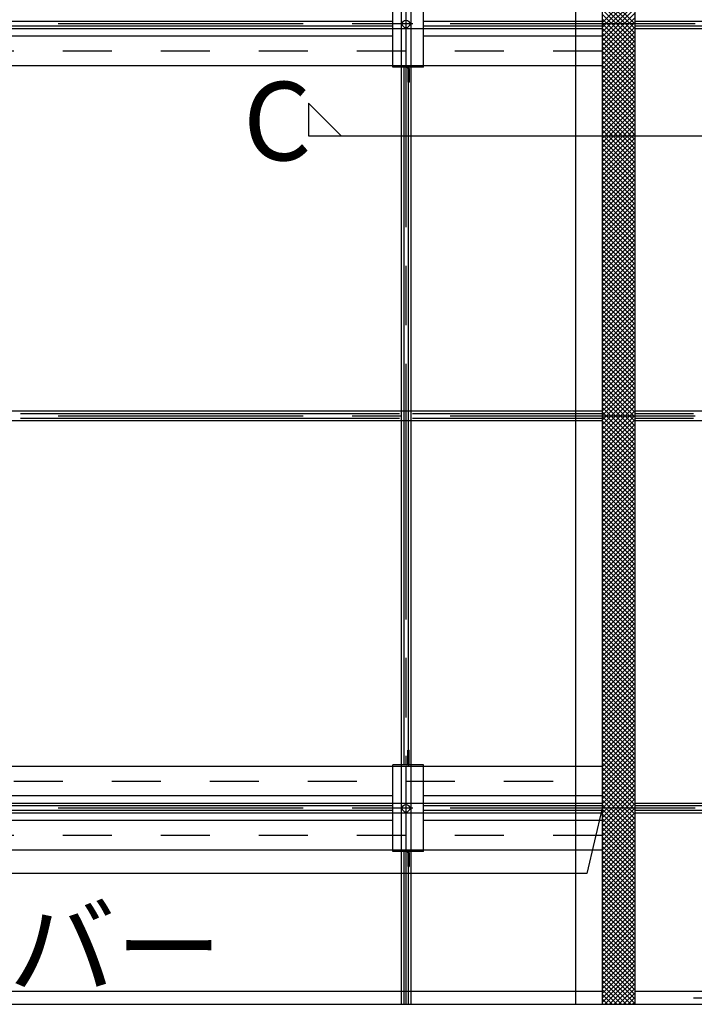
# Model space of a CAD drawing. Extents: x 5 to 415, y 6 to 292.
# Drawn here: x 68 to 85, y 59 to 84 of the extents above; entities that cross this region are included whole.
import ezdxf

# ---------------------------------------------------------------- set-up
doc = ezdxf.new("R2010")
doc.units = 0
doc.header["$MEASUREMENT"] = 0
doc.linetypes.add('CENTER1', pattern=[10, 6.25, -1.25, 1.25, -1.25])
doc.linetypes.add('DASHED1', pattern=[2.5, 1.25, -1.25])
for name, color, linetype in [('_9-0_中心線', 7, 'CONTINUOUS'), ('_9-2_メイン__クロス', 7, 'CONTINUOUS'), ('_9-3_メインクロス', 7, 'CONTINUOUS'), ('_9-6_文字', 7, 'CONTINUOUS'), ('_9-9_躯体他', 7, 'CONTINUOUS'), ('_9-B_補強金具__金具__', 7, 'CONTINUOUS')]:
    doc.layers.add(name, color=color, linetype=linetype)
doc.styles.get("Standard").update_dxf_attribs({"font": 'txt', "bigfont": 'bigfont.shx'})

msp = doc.modelspace()

# ---------------------------------------------------------------- linework, layer by layer
at = {"layer": '_9-0_中心線', "color": 4, "linetype": 'DASHED1'}
for p, q in [((77.455, 109.943), (77.455, 64.713)), ((82.455, 82.917), (42.455, 82.917)), ((42.455, 64.3), (82.455, 64.3)), ((82.455, 62.917), (42.455, 62.917))]:
    msp.add_line(p, q, dxfattribs=at)
at = {"layer": '_9-0_中心線', "color": 4, "linetype": 'CENTER1'}
for p, q in [((77.455, 104.675), (77.455, 58.608)), ((77.455, 83.801), (77.455, 83.424)), ((144.83, 83.608), (42.455, 83.608)), ((77.632, 83.608), (77.322, 83.608)), ((144.83, 73.608), (42.455, 73.608)), ((77.455, 63.801), (77.455, 63.424)), ((144.83, 63.608), (42.455, 63.608)), ((77.632, 63.608), (77.322, 63.608))]:
    msp.add_line(p, q, dxfattribs=at)
at = {"layer": '_9-2_メイン__クロス', "color": 3, "linetype": 'Continuous'}
for p, q in [((77.122, 83.667), (57.905, 83.667)), ((82.455, 83.667), (77.905, 83.667)), ((82.455, 83.483), (42.455, 83.483)), ((77.122, 83.55), (57.905, 83.55)), ((82.455, 83.55), (77.905, 83.55)), ((77.122, 83.292), (57.905, 83.292)), ((82.455, 83.292), (77.905, 83.292)), ((82.455, 82.542), (42.455, 82.542)), ((82.455, 73.733), (42.455, 73.733)), ((77.289, 73.667), (67.622, 73.667)), ((82.455, 73.667), (77.622, 73.667)), ((82.455, 73.483), (42.455, 73.483)), ((77.289, 73.55), (67.622, 73.55)), ((82.455, 73.55), (77.622, 73.55)), ((82.455, 64.675), (42.455, 64.675)), ((77.122, 63.925), (57.905, 63.925)), ((82.455, 63.925), (77.905, 63.925)), ((82.455, 63.733), (42.455, 63.733)), ((77.122, 63.667), (57.905, 63.667)), ((77.122, 63.55), (57.905, 63.55)), ((82.455, 63.667), (77.905, 63.667)), ((82.455, 63.55), (77.905, 63.55)), ((82.455, 63.483), (42.455, 63.483)), ((77.122, 63.292), (57.905, 63.292)), ((82.455, 63.292), (77.905, 63.292)), ((82.455, 62.542), (42.455, 62.542)), ((84.789, 58.775), (85.122, 58.775))]:
    msp.add_line(p, q, dxfattribs=at)
at = {"layer": '_9-3_メインクロス', "color": 2, "linetype": 'Continuous'}
for p, q in [((77.33, 151.42), (77.33, 58.608)), ((77.58, 151.42), (77.58, 58.608)), ((81.789, 58.608), (81.789, 151.42)), ((93.85, 83.667), (83.289, 83.667)), ((93.85, 83.55), (83.289, 83.55)), ((93.85, 83.483), (83.289, 83.483)), ((77.397, 82.503), (77.397, 64.713)), ((77.514, 82.503), (77.514, 64.713)), ((144.83, 73.733), (83.289, 73.733)), ((84.789, 73.667), (83.289, 73.667)), ((84.789, 73.55), (83.289, 73.55)), ((144.83, 73.483), (83.289, 73.483)), ((93.85, 63.733), (83.289, 63.733)), ((93.85, 63.667), (83.289, 63.667)), ((93.85, 63.55), (83.289, 63.55)), ((93.85, 63.483), (83.289, 63.483)), ((77.397, 62.503), (77.397, 58.608)), ((77.514, 62.503), (77.514, 58.608)), ((42.455, 58.942), (82.455, 58.942)), ((83.289, 58.942), (176.022, 58.942))]:
    msp.add_line(p, q, dxfattribs=at)
at = {"layer": '_9-6_文字', "color": 7, "linetype": 'Continuous'}
for p, q in [((74.972, 81.586), (75.805, 80.753)), ((74.972, 81.586), (74.972, 80.753)), ((74.972, 80.753), (98.714, 80.753)), ((82.455, 63.608), (82.069, 61.942)), ((82.069, 61.942), (45.342, 61.942))]:
    msp.add_line(p, q, dxfattribs=at)
at = {"layer": '_9-9_躯体他', "color": 4, "linetype": 'Continuous'}
for p, q in [((82.455, 98.608), (82.455, 58.608)), ((83.289, 98.608), (83.289, 58.608)), ((82.455, 83.636), (83.289, 84.469)), ((82.455, 84.444), (83.289, 83.61)), ((82.455, 83.518), (83.289, 84.351)), ((82.455, 84.326), (83.289, 83.493)), ((82.455, 83.4), (83.289, 84.234)), ((82.455, 84.208), (83.289, 83.375)), ((82.455, 83.282), (83.289, 84.116)), ((82.455, 84.09), (83.289, 83.257)), ((82.455, 83.165), (83.289, 83.998)), ((82.455, 83.972), (83.289, 83.139)), ((82.455, 83.047), (83.289, 83.88)), ((82.455, 83.854), (83.289, 83.021)), ((82.455, 82.929), (83.289, 83.762)), ((82.455, 83.737), (83.289, 82.903)), ((82.455, 82.811), (83.289, 83.644)), ((82.455, 83.619), (83.289, 82.785)), ((82.455, 82.693), (83.289, 83.526)), ((82.455, 83.501), (83.289, 82.668)), ((82.455, 82.575), (83.289, 83.409)), ((82.455, 83.383), (83.289, 82.55)), ((82.455, 82.457), (83.289, 83.291)), ((82.455, 83.265), (83.289, 82.432)), ((82.455, 82.34), (83.289, 83.173)), ((82.455, 83.147), (83.289, 82.314)), ((82.455, 82.222), (83.289, 83.055)), ((82.455, 83.03), (83.289, 82.196)), ((82.455, 82.104), (83.289, 82.937)), ((82.455, 82.912), (83.289, 82.078)), ((82.455, 81.986), (83.289, 82.819)), ((82.455, 82.794), (83.289, 81.96)), ((82.455, 81.868), (83.289, 82.702)), ((82.455, 82.676), (83.289, 81.843)), ((82.455, 81.75), (83.289, 82.584)), ((82.455, 82.558), (83.289, 81.725)), ((82.455, 81.633), (83.289, 82.466)), ((82.455, 82.44), (83.289, 81.607)), ((82.455, 81.515), (83.289, 82.348)), ((82.455, 82.322), (83.289, 81.489)), ((82.455, 81.397), (83.289, 82.23)), ((82.455, 82.205), (83.289, 81.371)), ((82.455, 81.279), (83.289, 82.112)), ((82.455, 82.087), (83.289, 81.253)), ((82.455, 81.161), (83.289, 81.994)), ((82.455, 81.969), (83.289, 81.136)), ((82.455, 81.043), (83.289, 81.877)), ((82.455, 81.851), (83.289, 81.018)), ((82.455, 80.925), (83.289, 81.759)), ((82.455, 81.733), (83.289, 80.9)), ((82.455, 80.808), (83.289, 81.641)), ((82.455, 81.615), (83.289, 80.782)), ((82.455, 80.69), (83.289, 81.523)), ((82.455, 81.497), (83.289, 80.664)), ((82.455, 80.572), (83.289, 81.405)), ((82.455, 81.38), (83.289, 80.546)), ((82.455, 80.454), (83.289, 81.287)), ((82.455, 81.262), (83.289, 80.428)), ((82.455, 80.336), (83.289, 81.169)), ((82.455, 81.144), (83.289, 80.311)), ((82.455, 80.218), (83.289, 81.052)), ((82.455, 81.026), (83.289, 80.193)), ((82.455, 80.1), (83.289, 80.934)), ((82.455, 80.908), (83.289, 80.075)), ((82.455, 79.983), (83.289, 80.816)), ((82.455, 80.79), (83.289, 79.957)), ((82.455, 79.865), (83.289, 80.698)), ((82.455, 80.673), (83.289, 79.839)), ((82.455, 79.747), (83.289, 80.58)), ((82.455, 80.555), (83.289, 79.721)), ((82.455, 79.629), (83.289, 80.462)), ((82.455, 80.437), (83.289, 79.603)), ((82.455, 79.511), (83.289, 80.345)), ((82.455, 80.319), (83.289, 79.486)), ((82.455, 79.393), (83.289, 80.227)), ((82.455, 80.201), (83.289, 79.368)), ((82.455, 79.275), (83.289, 80.109)), ((82.455, 80.083), (83.289, 79.25)), ((82.455, 79.158), (83.289, 79.991)), ((82.455, 79.965), (83.289, 79.132)), ((82.455, 79.04), (83.289, 79.873)), ((82.455, 79.848), (83.289, 79.014)), ((82.455, 78.922), (83.289, 79.755)), ((82.455, 79.73), (83.289, 78.896)), ((82.455, 78.804), (83.289, 79.637)), ((82.455, 79.612), (83.289, 78.779)), ((82.455, 78.686), (83.289, 79.52)), ((82.455, 79.494), (83.289, 78.661)), ((82.455, 78.568), (83.289, 79.402)), ((82.455, 79.376), (83.289, 78.543)), ((82.455, 78.451), (83.289, 79.284)), ((82.455, 79.258), (83.289, 78.425)), ((82.455, 78.333), (83.289, 79.166)), ((82.455, 79.14), (83.289, 78.307)), ((82.455, 78.215), (83.289, 79.048)), ((82.455, 79.023), (83.289, 78.189)), ((82.455, 78.097), (83.289, 78.93)), ((82.455, 78.905), (83.289, 78.071)), ((82.455, 77.979), (83.289, 78.812)), ((82.455, 78.787), (83.289, 77.954)), ((82.455, 77.861), (83.289, 78.695)), ((82.455, 78.669), (83.289, 77.836)), ((82.455, 77.743), (83.289, 78.577)), ((82.455, 78.551), (83.289, 77.718)), ((82.455, 77.626), (83.289, 78.459)), ((82.455, 78.433), (83.289, 77.6)), ((82.455, 77.508), (83.289, 78.341)), ((82.455, 78.315), (83.289, 77.482)), ((82.455, 77.39), (83.289, 78.223)), ((82.455, 78.198), (83.289, 77.364)), ((82.455, 77.272), (83.289, 78.105)), ((82.455, 78.08), (83.289, 77.246)), ((82.455, 77.154), (83.289, 77.987)), ((82.455, 77.962), (83.289, 77.129)), ((82.455, 77.036), (83.289, 77.87)), ((82.455, 77.844), (83.289, 77.011)), ((82.455, 76.918), (83.289, 77.752)), ((82.455, 77.726), (83.289, 76.893)), ((82.455, 76.801), (83.289, 77.634)), ((82.455, 77.608), (83.289, 76.775)), ((82.455, 76.683), (83.289, 77.516)), ((82.455, 77.491), (83.289, 76.657)), ((82.455, 76.565), (83.289, 77.398)), ((82.455, 77.373), (83.289, 76.539)), ((82.455, 76.447), (83.289, 77.28)), ((82.455, 77.255), (83.289, 76.421)), ((82.455, 76.329), (83.289, 77.163)), ((82.455, 77.137), (83.289, 76.304)), ((82.455, 76.211), (83.289, 77.045)), ((82.455, 77.019), (83.289, 76.186)), ((82.455, 76.094), (83.289, 76.927)), ((82.455, 76.901), (83.289, 76.068)), ((82.455, 75.976), (83.289, 76.809)), ((82.455, 76.783), (83.289, 75.95)), ((82.455, 75.858), (83.289, 76.691)), ((82.455, 76.666), (83.289, 75.832)), ((82.455, 75.74), (83.289, 76.573)), ((82.455, 76.548), (83.289, 75.714)), ((82.455, 75.622), (83.289, 76.455)), ((82.455, 76.43), (83.289, 75.597)), ((82.455, 75.504), (83.289, 76.338)), ((82.455, 76.312), (83.289, 75.479)), ((82.455, 75.386), (83.289, 76.22)), ((82.455, 76.194), (83.289, 75.361)), ((82.455, 75.269), (83.289, 76.102)), ((82.455, 76.076), (83.289, 75.243)), ((82.455, 75.151), (83.289, 75.984)), ((82.455, 75.958), (83.289, 75.125)), ((82.455, 75.033), (83.289, 75.866)), ((82.455, 75.841), (83.289, 75.007)), ((82.455, 74.915), (83.289, 75.748)), ((82.455, 75.723), (83.289, 74.889)), ((82.455, 74.797), (83.289, 75.63)), ((82.455, 75.605), (83.289, 74.772)), ((82.455, 74.679), (83.289, 75.513)), ((82.455, 75.487), (83.289, 74.654)), ((82.455, 74.561), (83.289, 75.395)), ((82.455, 75.369), (83.289, 74.536)), ((82.455, 74.444), (83.289, 75.277)), ((82.455, 75.251), (83.289, 74.418)), ((82.455, 74.326), (83.289, 75.159)), ((82.455, 75.133), (83.289, 74.3)), ((82.455, 74.208), (83.289, 75.041)), ((82.455, 75.016), (83.289, 74.182)), ((82.455, 74.09), (83.289, 74.923)), ((82.455, 74.898), (83.289, 74.064)), ((82.455, 73.972), (83.289, 74.806)), ((82.455, 74.78), (83.289, 73.947)), ((82.455, 73.854), (83.289, 74.688)), ((82.455, 74.662), (83.289, 73.829)), ((82.455, 73.736), (83.289, 74.57)), ((82.455, 74.544), (83.289, 73.711)), ((82.455, 73.619), (83.289, 74.452)), ((82.455, 74.426), (83.289, 73.593)), ((82.455, 73.501), (83.289, 74.334)), ((82.455, 74.309), (83.289, 73.475)), ((82.455, 73.383), (83.289, 74.216)), ((82.455, 74.191), (83.289, 73.357)), ((82.455, 73.265), (83.289, 74.098)), ((82.455, 74.073), (83.289, 73.24)), ((82.455, 73.147), (83.289, 73.981)), ((82.455, 73.955), (83.289, 73.122)), ((82.455, 73.029), (83.289, 73.863)), ((82.455, 73.837), (83.289, 73.004)), ((82.455, 72.912), (83.289, 73.745)), ((82.455, 73.719), (83.289, 72.886)), ((82.455, 72.794), (83.289, 73.627)), ((82.455, 73.601), (83.289, 72.768)), ((82.455, 72.676), (83.289, 73.509)), ((82.455, 73.484), (83.289, 72.65)), ((82.455, 72.558), (83.289, 73.391)), ((82.455, 73.366), (83.289, 72.532)), ((82.455, 72.44), (83.289, 73.273)), ((82.455, 73.248), (83.289, 72.415)), ((82.455, 72.322), (83.289, 73.156)), ((82.455, 73.13), (83.289, 72.297)), ((82.455, 72.204), (83.289, 73.038)), ((82.455, 73.012), (83.289, 72.179)), ((82.455, 72.087), (83.289, 72.92)), ((82.455, 72.894), (83.289, 72.061)), ((82.455, 71.969), (83.289, 72.802)), ((82.455, 72.776), (83.289, 71.943)), ((82.455, 71.851), (83.289, 72.684)), ((82.455, 72.659), (83.289, 71.825)), ((82.455, 71.733), (83.289, 72.566)), ((82.455, 72.541), (83.289, 71.707)), ((82.455, 71.615), (83.289, 72.448)), ((82.455, 72.423), (83.289, 71.59)), ((82.455, 71.497), (83.289, 72.331)), ((82.455, 72.305), (83.289, 71.472)), ((82.455, 71.379), (83.289, 72.213)), ((82.455, 72.187), (83.289, 71.354)), ((82.455, 71.262), (83.289, 72.095)), ((82.455, 72.069), (83.289, 71.236)), ((82.455, 71.144), (83.289, 71.977)), ((82.455, 71.952), (83.289, 71.118)), ((82.455, 71.026), (83.289, 71.859)), ((82.455, 71.834), (83.289, 71)), ((82.455, 70.908), (83.289, 71.741)), ((82.455, 71.716), (83.289, 70.882)), ((82.455, 70.79), (83.289, 71.624)), ((82.455, 71.598), (83.289, 70.765)), ((82.455, 70.672), (83.289, 71.506)), ((82.455, 71.48), (83.289, 70.647)), ((82.455, 70.554), (83.289, 71.388)), ((82.455, 71.362), (83.289, 70.529)), ((82.455, 70.437), (83.289, 71.27)), ((82.455, 71.244), (83.289, 70.411)), ((82.455, 70.319), (83.289, 71.152)), ((82.455, 71.127), (83.289, 70.293)), ((82.455, 70.201), (83.289, 71.034)), ((82.455, 71.009), (83.289, 70.175)), ((82.455, 70.083), (83.289, 70.916)), ((82.455, 70.891), (83.289, 70.058)), ((82.455, 69.965), (83.289, 70.799)), ((82.455, 70.773), (83.289, 69.94)), ((82.455, 69.847), (83.289, 70.681)), ((82.455, 70.655), (83.289, 69.822)), ((82.455, 69.73), (83.289, 70.563)), ((82.455, 70.537), (83.289, 69.704)), ((82.455, 69.612), (83.289, 70.445)), ((82.455, 70.419), (83.289, 69.586)), ((82.455, 69.494), (83.289, 70.327)), ((82.455, 70.302), (83.289, 69.468)), ((82.455, 69.376), (83.289, 70.209)), ((82.455, 70.184), (83.289, 69.35)), ((82.455, 69.258), (83.289, 70.091)), ((82.455, 70.066), (83.289, 69.233)), ((82.455, 69.14), (83.289, 69.974)), ((82.455, 69.948), (83.289, 69.115)), ((82.455, 69.022), (83.289, 69.856)), ((82.455, 69.83), (83.289, 68.997)), ((82.455, 68.905), (83.289, 69.738)), ((82.455, 69.712), (83.289, 68.879)), ((82.455, 68.787), (83.289, 69.62)), ((82.455, 69.594), (83.289, 68.761)), ((82.455, 68.669), (83.289, 69.502)), ((82.455, 69.477), (83.289, 68.643)), ((82.455, 68.551), (83.289, 69.384)), ((82.455, 69.359), (83.289, 68.525)), ((82.455, 68.433), (83.289, 69.267)), ((82.455, 69.241), (83.289, 68.408)), ((82.455, 68.315), (83.289, 69.149)), ((82.455, 69.123), (83.289, 68.29)), ((82.455, 68.197), (83.289, 69.031)), ((82.455, 69.005), (83.289, 68.172)), ((82.455, 68.08), (83.289, 68.913)), ((82.455, 68.887), (83.289, 68.054)), ((82.455, 67.962), (83.289, 68.795)), ((82.455, 68.77), (83.289, 67.936)), ((82.455, 67.844), (83.289, 68.677)), ((82.455, 68.652), (83.289, 67.818)), ((82.455, 67.726), (83.289, 68.559)), ((82.455, 68.534), (83.289, 67.701)), ((82.455, 67.608), (83.289, 68.442)), ((82.455, 68.416), (83.289, 67.583)), ((82.455, 67.49), (83.289, 68.324)), ((82.455, 68.298), (83.289, 67.465)), ((82.455, 67.373), (83.289, 68.206)), ((82.455, 68.18), (83.289, 67.347)), ((82.455, 67.255), (83.289, 68.088)), ((82.455, 68.062), (83.289, 67.229)), ((82.455, 67.137), (83.289, 67.97)), ((82.455, 67.945), (83.289, 67.111)), ((82.455, 67.019), (83.289, 67.852)), ((82.455, 67.827), (83.289, 66.993)), ((82.455, 66.901), (83.289, 67.734)), ((82.455, 67.709), (83.289, 66.876)), ((82.455, 66.783), (83.289, 67.617)), ((82.455, 67.591), (83.289, 66.758)), ((82.455, 66.665), (83.289, 67.499)), ((82.455, 67.473), (83.289, 66.64)), ((82.455, 66.548), (83.289, 67.381)), ((82.455, 67.355), (83.289, 66.522)), ((82.455, 66.43), (83.289, 67.263)), ((82.455, 67.237), (83.289, 66.404)), ((82.455, 66.312), (83.289, 67.145)), ((82.455, 67.12), (83.289, 66.286)), ((82.455, 66.194), (83.289, 67.027)), ((82.455, 67.002), (83.289, 66.168)), ((82.455, 66.076), (83.289, 66.909)), ((82.455, 66.884), (83.289, 66.051)), ((82.455, 65.958), (83.289, 66.792)), ((82.455, 66.766), (83.289, 65.933)), ((82.455, 65.84), (83.289, 66.674)), ((82.455, 66.648), (83.289, 65.815)), ((82.455, 65.723), (83.289, 66.556)), ((82.455, 66.53), (83.289, 65.697)), ((82.455, 65.605), (83.289, 66.438)), ((82.455, 66.413), (83.289, 65.579)), ((82.455, 65.487), (83.289, 66.32)), ((82.455, 66.295), (83.289, 65.461)), ((82.455, 65.369), (83.289, 66.202)), ((82.455, 66.177), (83.289, 65.343)), ((82.455, 65.251), (83.289, 66.085)), ((82.455, 66.059), (83.289, 65.226)), ((82.455, 65.133), (83.289, 65.967)), ((82.455, 65.941), (83.289, 65.108)), ((82.455, 65.015), (83.289, 65.849)), ((82.455, 65.823), (83.289, 64.99)), ((82.455, 64.898), (83.289, 65.731)), ((82.455, 65.705), (83.289, 64.872)), ((82.455, 64.78), (83.289, 65.613)), ((82.455, 65.588), (83.289, 64.754)), ((82.455, 64.662), (83.289, 65.495)), ((82.455, 65.47), (83.289, 64.636)), ((82.455, 64.544), (83.289, 65.377)), ((82.455, 65.352), (83.289, 64.519)), ((82.455, 64.426), (83.289, 65.26)), ((82.455, 65.234), (83.289, 64.401)), ((82.455, 64.308), (83.289, 65.142)), ((82.455, 65.116), (83.289, 64.283)), ((82.455, 64.191), (83.289, 65.024)), ((82.455, 64.998), (83.289, 64.165)), ((82.455, 64.073), (83.289, 64.906)), ((82.455, 64.88), (83.289, 64.047)), ((82.455, 63.955), (83.289, 64.788)), ((82.455, 64.763), (83.289, 63.929)), ((82.455, 63.837), (83.289, 64.67)), ((82.455, 64.645), (83.289, 63.811)), ((82.455, 63.719), (83.289, 64.552)), ((82.455, 64.527), (83.289, 63.694)), ((82.455, 63.601), (83.289, 64.435)), ((82.455, 64.409), (83.289, 63.576)), ((82.455, 63.483), (83.289, 64.317)), ((82.455, 64.291), (83.289, 63.458)), ((82.455, 63.366), (83.289, 64.199)), ((82.455, 64.173), (83.289, 63.34)), ((82.455, 63.248), (83.289, 64.081)), ((82.455, 64.055), (83.289, 63.222)), ((82.455, 63.13), (83.289, 63.963)), ((82.455, 63.938), (83.289, 63.104)), ((82.455, 63.012), (83.289, 63.845)), ((82.455, 63.82), (83.289, 62.986)), ((82.455, 62.894), (83.289, 63.728)), ((82.455, 63.702), (83.289, 62.869)), ((82.455, 62.776), (83.289, 63.61)), ((82.455, 63.584), (83.289, 62.751)), ((82.455, 62.658), (83.289, 63.492)), ((82.455, 63.466), (83.289, 62.633)), ((82.455, 62.541), (83.289, 63.374)), ((82.455, 63.348), (83.289, 62.515)), ((82.455, 62.423), (83.289, 63.256)), ((82.455, 63.231), (83.289, 62.397)), ((82.455, 62.305), (83.289, 63.138)), ((82.455, 63.113), (83.289, 62.279)), ((82.455, 62.187), (83.289, 63.02)), ((82.455, 62.995), (83.289, 62.161)), ((82.455, 62.069), (83.289, 62.903)), ((82.455, 62.877), (83.289, 62.044)), ((82.455, 61.951), (83.289, 62.785)), ((82.455, 62.759), (83.289, 61.926)), ((82.455, 61.834), (83.289, 62.667)), ((82.455, 62.641), (83.289, 61.808)), ((82.455, 61.716), (83.289, 62.549)), ((82.455, 62.523), (83.289, 61.69)), ((82.455, 61.598), (83.289, 62.431)), ((82.455, 62.406), (83.289, 61.572)), ((82.455, 61.48), (83.289, 62.313)), ((82.455, 62.288), (83.289, 61.454)), ((82.455, 61.362), (83.289, 62.195)), ((82.455, 62.17), (83.289, 61.337)), ((82.455, 61.244), (83.289, 62.078)), ((82.455, 62.052), (83.289, 61.219)), ((82.455, 61.126), (83.289, 61.96)), ((82.455, 61.934), (83.289, 61.101)), ((82.455, 61.009), (83.289, 61.842)), ((82.455, 61.816), (83.289, 60.983)), ((82.455, 60.891), (83.289, 61.724)), ((82.455, 61.698), (83.289, 60.865)), ((82.455, 60.773), (83.289, 61.606)), ((82.455, 61.581), (83.289, 60.747)), ((82.455, 60.655), (83.289, 61.488)), ((82.455, 61.463), (83.289, 60.629)), ((82.455, 60.537), (83.289, 61.37)), ((82.455, 61.345), (83.289, 60.512)), ((82.455, 60.419), (83.289, 61.253)), ((82.455, 61.227), (83.289, 60.394)), ((82.455, 60.301), (83.289, 61.135)), ((82.455, 61.109), (83.289, 60.276)), ((82.455, 60.184), (83.289, 61.017)), ((82.455, 60.991), (83.289, 60.158)), ((82.455, 60.066), (83.289, 60.899)), ((82.455, 60.874), (83.289, 60.04)), ((82.455, 59.948), (83.289, 60.781)), ((82.455, 60.756), (83.289, 59.922)), ((82.455, 59.83), (83.289, 60.663)), ((82.455, 60.638), (83.289, 59.804)), ((82.455, 59.712), (83.289, 60.546)), ((82.455, 60.52), (83.289, 59.687)), ((82.455, 59.594), (83.289, 60.428)), ((82.455, 60.402), (83.289, 59.569)), ((82.455, 59.476), (83.289, 60.31)), ((82.455, 60.284), (83.289, 59.451)), ((82.455, 59.359), (83.289, 60.192)), ((82.455, 60.166), (83.289, 59.333)), ((82.455, 59.241), (83.289, 60.074)), ((82.455, 60.049), (83.289, 59.215)), ((82.455, 59.123), (83.289, 59.956)), ((82.455, 59.931), (83.289, 59.097)), ((82.455, 59.005), (83.289, 59.838)), ((82.455, 59.813), (83.289, 58.98)), ((82.455, 58.887), (83.289, 59.721)), ((82.455, 59.695), (83.289, 58.862)), ((82.455, 58.769), (83.289, 59.603)), ((82.455, 59.577), (83.289, 58.744)), ((82.455, 58.652), (83.289, 59.485)), ((82.455, 59.459), (83.289, 58.626)), ((82.455, 59.341), (83.188, 58.608)), ((82.53, 58.608), (83.289, 59.367)), ((82.455, 59.224), (83.07, 58.608)), ((82.455, 59.106), (82.953, 58.608)), ((82.648, 58.608), (83.289, 59.249)), ((82.766, 58.608), (83.289, 59.131)), ((82.884, 58.608), (83.289, 59.013)), ((82.455, 58.988), (82.835, 58.608)), ((82.455, 58.87), (82.717, 58.608)), ((83.002, 58.608), (83.289, 58.896)), ((83.119, 58.608), (83.289, 58.778)), ((42.455, 58.608), (183.144, 58.608)), ((82.455, 58.752), (82.599, 58.608)), ((82.455, 58.634), (82.481, 58.608)), ((83.237, 58.608), (83.289, 58.66))]:
    msp.add_line(p, q, dxfattribs=at)
at = {"layer": '_9-B_補強金具__金具__', "color": 3, "linetype": 'Continuous'}
for p, q in [((77.122, 82.503), (77.122, 84.713)), ((77.905, 82.503), (77.905, 84.713)), ((77.905, 82.503), (77.122, 82.503)), ((77.5, 82.47), (77.5, 82.125)), ((77.539, 82.47), (77.539, 82.125)), ((77.5, 82.125), (77.539, 82.125)), ((77.5, 65.092), (77.539, 65.092)), ((77.5, 64.747), (77.5, 65.092)), ((77.539, 64.747), (77.539, 65.092)), ((77.122, 62.503), (77.122, 64.713)), ((77.905, 64.713), (77.122, 64.713)), ((77.905, 62.503), (77.905, 64.713)), ((77.905, 62.503), (77.122, 62.503)), ((77.5, 62.47), (77.5, 62.125)), ((77.539, 62.47), (77.539, 62.125)), ((77.5, 62.125), (77.539, 62.125))]:
    msp.add_line(p, q, dxfattribs=at)
at = {"layer": '_9-B_補強金具__金具__', "color": 3, "linetype": 'DASHED1'}
for p, q in [((77.905, 82.542), (77.122, 82.542)), ((77.539, 82.446), (77.5, 82.446)), ((77.539, 82.371), (77.5, 82.371)), ((77.539, 82.279), (77.5, 82.279)), ((77.539, 82.204), (77.5, 82.204)), ((77.539, 65.013), (77.5, 65.013)), ((77.539, 64.938), (77.5, 64.938)), ((77.539, 64.846), (77.5, 64.846)), ((77.905, 64.675), (77.122, 64.675)), ((77.539, 64.771), (77.5, 64.771)), ((77.905, 62.542), (77.122, 62.542)), ((77.539, 62.446), (77.5, 62.446)), ((77.539, 62.371), (77.5, 62.371)), ((77.539, 62.279), (77.5, 62.279)), ((77.539, 62.204), (77.5, 62.204))]:
    msp.add_line(p, q, dxfattribs=at)
at = {"layer": '_9-B_補強金具__金具__', "color": 3, "linetype": 'Continuous'}
for centre in [(77.455, 83.608), (77.455, 63.608)]:
    msp.add_circle(centre, 0.0958, dxfattribs=at)
for centre, radius, start, end in [((77.467, 82.47), 0.0717, 0, 90), ((77.467, 82.47), 0.0333, 0, 90), ((77.467, 64.747), 0.0333, 270, 0), ((77.467, 64.747), 0.0717, 270, 0), ((77.467, 62.47), 0.0717, 0, 90), ((77.467, 62.47), 0.0333, 0, 90)]:
    msp.add_arc(centre, radius, start, end, dxfattribs=at)

# ---------------------------------------------------------------- texts
at = {"layer": '_9-6_文字', "color": 7}
for s, p in [('C', (73.301, 80.131)), ('メインTバー', (57.496, 59.069))]:
    msp.add_text(s, height=2, dxfattribs=at).set_placement(p)

doc.saveas('drawing.dxf')
